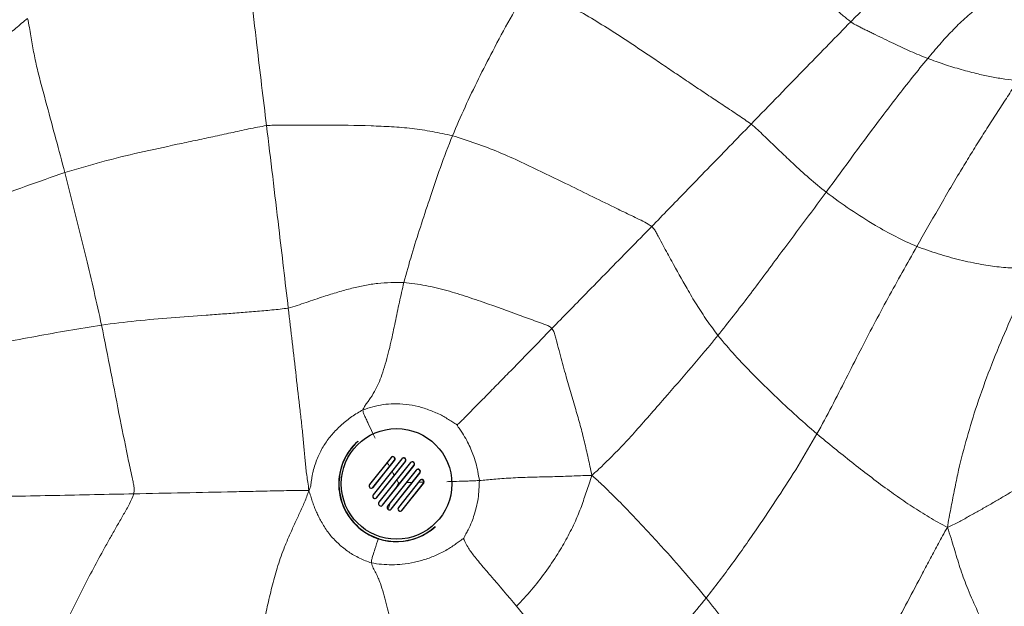
# Model space of a CAD drawing. Units: millimetres. Extents: x 0 to 420, y 0 to 297.
# Drawn here: x 118 to 146, y 106 to 123 of the extents above; entities that cross this region are included whole.
import ezdxf

# ---------------------------------------------------------------- set-up
doc = ezdxf.new("R2010")
doc.units = ezdxf.units.MM

msp = doc.modelspace()

# ---------------------------------------------------------------- linework, layer by layer
at = {"color": 7, "linetype": 'Continuous', "lineweight": 25}
for p, q in [((127.76128, 110.95995), (127.75742, 110.95645)), ((128.72135, 110.49017), (128.10068, 109.70641)), ((128.20023, 109.61912), (128.8209, 110.40289)), ((128.2052, 109.62362), (128.82587, 110.40739)), ((129.03383, 110.45523), (128.20628, 109.41021)), ((128.30583, 109.32293), (129.13338, 110.36795)), ((128.3108, 109.32743), (129.13835, 110.37245)), ((129.28425, 110.34192), (128.37394, 109.19239)), ((128.47349, 109.10511), (129.3838, 110.25463)), ((128.47846, 109.10961), (129.38877, 110.25913)), ((128.81498, 110.50103), (128.81002, 110.49653)), ((128.82587, 110.40739), (128.8209, 110.40289)), ((129.12747, 110.46609), (129.1225, 110.46159)), ((129.13835, 110.37245), (129.13338, 110.36795)), ((129.37789, 110.35278), (129.37292, 110.34828)), ((129.38877, 110.25913), (129.3838, 110.25463)), ((129.45191, 110.1241), (128.62436, 109.07908)), ((128.72391, 108.99179), (129.55146, 110.03682)), ((128.72888, 108.9963), (129.55643, 110.04132)), ((129.54058, 110.13046), (129.54555, 110.13496)), ((129.55643, 110.04132), (129.55146, 110.03682)), ((129.55751, 109.8279), (128.93684, 109.04414)), ((129.03639, 108.95686), (129.65706, 109.74062)), ((129.04136, 108.96136), (129.66203, 109.74512)), ((129.65114, 109.83876), (129.64618, 109.83426)), ((129.66203, 109.74512), (129.65706, 109.74062)), ((128.19516, 109.61342), (128.20023, 109.61912)), ((128.20023, 109.61912), (128.2052, 109.62362)), ((128.30075, 109.31723), (128.30583, 109.32293)), ((128.30583, 109.32293), (128.3108, 109.32743)), ((128.46842, 109.09941), (128.47349, 109.10511)), ((128.47349, 109.10511), (128.47846, 109.10961)), ((128.71883, 108.98609), (128.72391, 108.99179)), ((128.72391, 108.99179), (128.72888, 108.9963)), ((129.03132, 108.95115), (129.03639, 108.95686)), ((129.03639, 108.95686), (129.04136, 108.96136)), ((129.99535, 108.48608), (129.99922, 108.48958))]:
    msp.add_line(p, q, dxfattribs=at)
at = {"color": 8, "linetype": 'Continuous', "lineweight": 18}
for q in [(128.8896, 109.84357), (128.99401, 109.76241)]:
    msp.add_line((128.93777, 109.76051), q, dxfattribs=at)
at = {"color": 7, "linetype": 'Continuous', "lineweight": 25}
msp.add_circle((128.8816, 109.72591), 1.59988, dxfattribs=at)
for centre, radius, start, end in [((128.8765, 109.72153), 1.66654, 132.182815, 231.62692), ((128.88032, 109.72503), 1.66651, 132.181629, 231.628106), ((128.77359, 110.44879), 0.06665, 51.612023, 141.618242), ((128.76862, 110.44428), 0.06665, 51.612918, 129.285759), ((128.76863, 110.44427), 0.06666, 321.631782, 51.625559), ((128.7736, 110.44877), 0.06666, 321.631782, 51.625559), ((129.08608, 110.41385), 0.06665, 51.612023, 141.618242), ((129.08111, 110.40935), 0.06665, 51.612918, 129.285759), ((129.08111, 110.40933), 0.06666, 321.631782, 51.625559), ((129.08608, 110.41383), 0.06666, 321.631782, 51.625559), ((129.3365, 110.30053), 0.06665, 51.612023, 141.618242), ((129.33153, 110.29603), 0.06665, 51.612918, 129.285759), ((129.33153, 110.29601), 0.06666, 321.631782, 51.625559), ((129.3365, 110.30051), 0.06666, 321.631782, 51.625559), ((129.50416, 110.08272), 0.06665, 51.612023, 141.618242), ((129.49919, 110.07821), 0.06665, 51.612918, 129.285759), ((129.49919, 110.07819), 0.06666, 321.631782, 51.625559), ((129.50416, 110.0827), 0.06666, 321.631782, 51.625559), ((128.15295, 109.66503), 0.06666, 141.631782, 231.625559), ((129.60975, 109.78652), 0.06665, 51.612023, 141.618242), ((129.60479, 109.78202), 0.06665, 51.612918, 129.285759), ((129.60479, 109.782), 0.06666, 321.631782, 51.625559), ((129.60976, 109.7865), 0.06666, 321.631782, 51.625559), ((128.15295, 109.66501), 0.06665, 231.612023, 321.618242), ((128.25854, 109.36883), 0.06666, 141.631782, 231.625559), ((128.25855, 109.36881), 0.06665, 231.612023, 321.618242), ((128.42621, 109.15101), 0.06666, 141.631782, 231.625559), ((128.42621, 109.151), 0.06665, 231.612023, 321.618242), ((128.67662, 109.0377), 0.06666, 141.631782, 231.625559), ((128.67663, 109.03768), 0.06665, 231.612023, 321.618242), ((128.98911, 109.00276), 0.06666, 141.631782, 231.625559), ((128.98911, 109.00274), 0.06665, 231.612023, 321.618242), ((128.8767, 109.72115), 1.66637, 231.613317, 312.168188), ((128.88057, 109.72465), 1.66637, 231.613317, 312.168188)]:
    msp.add_arc(centre, radius, start, end, dxfattribs=at)
at = {"color": 7, "linetype": 'Continuous', "lineweight": 18}
for points, knots in [([(135.94439, 128.43402), (136.04379, 128.3438), (136.23295, 128.17211), (136.52842, 127.93863), (136.80962, 127.70908), (137.09104, 127.4803), (137.37037, 127.24916), (137.64562, 127.01334), (138.07294, 126.63061), (138.64592, 126.0943), (139.61458, 125.18663), (140.43057, 124.44913), (141.0899, 123.87852), (141.32723, 123.6749), (141.56519, 123.47303), (141.79371, 123.27669), (141.94773, 123.15384), (142.02076, 123.09558)], [0, 0, 0, 0, 0.049799499, 0.094758586, 0.139595061, 0.184423337, 0.229234946, 0.274024187, 0.318801331, 0.441922965, 0.564990225, 0.811001402, 0.849654187, 0.888304144, 0.926951792, 0.965363621, 1, 1, 1, 1]), ([(124.45805, 125.37911), (124.52753, 124.88686), (124.66646, 123.90255), (124.87355, 122.13958), (125.02581, 120.87082), (125.11886, 120.09548)], [0, 0, 0, 0, 0.28008081, 0.56005966, 1, 1, 1, 1]), ([(130.49918, 119.80076), (130.61826, 120.07728), (130.85645, 120.63037), (131.24973, 121.44383), (131.68428, 122.29673), (132.16114, 123.18849), (132.51785, 123.8023), (132.6962, 124.1092)], [0, 0, 0, 0, 0.1866055, 0.37325762, 0.55993861, 0.77997433, 1, 1, 1, 1]), ([(132.6962, 124.1092), (132.91269, 124.0142), (133.34588, 123.82411), (133.98399, 123.51255), (134.59831, 123.15595), (135.19932, 122.77805), (135.79321, 122.3888), (136.31734, 122.0343), (136.77817, 121.72415), (137.17491, 121.45715), (137.57175, 121.19029), (137.96919, 120.9243), (138.36691, 120.65871), (138.75998, 120.40062), (139.01567, 120.22394), (139.14021, 120.13789)], [0, 0, 0, 0, 0.09353887, 0.18717046, 0.28076009, 0.374412, 0.46804879, 0.56168907, 0.62475621, 0.68782471, 0.75089416, 0.81396491, 0.87703772, 0.94011284, 1, 1, 1, 1]), ([(108.79919, 119.1678), (108.93275, 119.19965), (109.19013, 119.261), (109.60509, 119.33836), (110.0293, 119.40735), (110.47328, 119.47455), (110.92787, 119.55404), (111.38656, 119.65087), (111.97217, 119.79562), (112.6828, 119.99338), (113.50157, 120.28731), (114.30668, 120.6158), (115.09089, 120.99267), (115.85049, 121.41539), (116.45654, 121.79812), (116.90739, 122.13497), (117.22853, 122.3896), (117.54739, 122.64852), (117.87476, 122.91559), (118.09291, 123.10021), (118.20616, 123.19606)], [0, 0, 0, 0, 0.0480025, 0.09250335, 0.13682463, 0.18118286, 0.22562094, 0.27013631, 0.3146957, 0.39633078, 0.47789248, 0.55949502, 0.64104715, 0.7226635, 0.80416032, 0.84258875, 0.88105622, 0.91954218, 0.95822953, 1, 1, 1, 1]), ([(118.20616, 123.19606), (118.22563, 123.10785), (118.26234, 122.94157), (118.29687, 122.69414), (118.33904, 122.45903), (118.38133, 122.22446), (118.42928, 121.99102), (118.54991, 121.47164), (118.84356, 120.38834), (119.11309, 119.38104), (119.28586, 118.73535)], [0, 0, 0, 0, 0.058989145, 0.111193887, 0.163121689, 0.215024353, 0.266904094, 0.318782295, 0.563329517, 1, 1, 1, 1]), ([(139.14021, 120.13789), (139.67726, 120.69071), (140.42531, 121.46072), (141.38562, 122.4467), (141.80907, 122.87931), (142.02076, 123.09558)], [0, 0, 0, 0, 0.56002424, 0.78004046, 1, 1, 1, 1]), ([(142.02076, 123.09558), (142.06509, 123.06604), (142.14485, 123.01289), (142.27042, 122.95481), (142.38394, 122.89715), (142.49804, 122.84066), (142.612, 122.78394), (142.86724, 122.65747), (143.24517, 122.47205), (143.75054, 122.23682), (144.08139, 122.1026), (144.24685, 122.03548)], [0, 0, 0, 0, 0.0646186, 0.11627029, 0.16785367, 0.21943491, 0.2710149, 0.32259537, 0.56573131, 0.78282811, 1, 1, 1, 1]), ([(141.31058, 118.16369), (141.84595, 118.89715), (142.52151, 119.82268), (143.35937, 120.92344), (143.79909, 121.48531), (144.0976, 121.8521), (144.24685, 122.03548)], [0, 0, 0, 0, 0.56006901, 0.70673637, 0.85337784, 1, 1, 1, 1]), ([(144.24685, 122.03548), (144.40769, 121.97742), (144.72948, 121.86127), (145.21901, 121.7124), (145.67521, 121.59113), (146.09748, 121.50121), (146.48109, 121.43752), (146.72762, 121.40575), (146.85091, 121.38987)], [0, 0, 0, 0, 0.18652815, 0.37317365, 0.55986513, 0.70652297, 0.85323564, 1, 1, 1, 1]), ([(146.85091, 121.38987), (146.76532, 121.25547), (146.59419, 120.98675), (146.31401, 120.56089), (146.03206, 120.12191), (145.74842, 119.67686), (145.46955, 119.22532), (145.06806, 118.56436), (144.55368, 117.6891), (144.14003, 116.96096), (143.93318, 116.59684)], [0, 0, 0, 0, 0.093136, 0.18622533, 0.2795117, 0.37284965, 0.46617805, 0.55955685, 0.77975037, 1, 1, 1, 1]), ([(119.28586, 118.73535), (119.64315, 118.84228), (120.35771, 119.05614), (121.44618, 119.31627), (122.34705, 119.51038), (123.05564, 119.66146), (123.57125, 119.77241), (124.08706, 119.88242), (124.60112, 119.99887), (124.94641, 120.0633), (125.11886, 120.09548)], [0, 0, 0, 0, 0.18669564, 0.37338654, 0.56009267, 0.64811274, 0.73613322, 0.82415386, 0.91217546, 1, 1, 1, 1]), ([(125.11886, 120.09548), (125.25964, 120.10074), (125.54159, 120.11127), (125.96501, 120.10671), (126.38875, 120.1072), (127.11515, 120.10424), (127.8988, 120.10079), (128.73804, 120.06009), (129.33126, 120.01776), (129.91812, 119.92228), (130.30553, 119.84126), (130.49918, 119.80076)], [0, 0, 0, 0, 0.07822294, 0.15666744, 0.23511104, 0.31355405, 0.56008682, 0.67015819, 0.78019151, 0.89012944, 1, 1, 1, 1]), ([(125.11886, 120.09548), (125.1789, 119.6022), (125.29897, 118.61569), (125.50735, 116.85354), (125.65848, 115.58498), (125.75084, 114.8098)], [0, 0, 0, 0, 0.2800342, 0.56004561, 1, 1, 1, 1]), ([(136.26325, 117.172), (136.58922, 117.50822), (137.12611, 118.062), (137.87398, 118.8333), (138.50697, 119.48573), (138.92913, 119.92051), (139.14021, 120.13789)], [0, 0, 0, 0, 0.34000432, 0.56001027, 0.78001114, 1, 1, 1, 1]), ([(139.14021, 120.13789), (139.20489, 120.08224), (139.32846, 119.97592), (139.4999, 119.80694), (139.66869, 119.64635), (139.83677, 119.48498), (140.00523, 119.32403), (140.17424, 119.16365), (140.44241, 118.91038), (140.81335, 118.56775), (141.14485, 118.29836), (141.31058, 118.16369)], [0, 0, 0, 0, 0.08718567, 0.16657175, 0.24595705, 0.32534147, 0.40472436, 0.4841077, 0.56349344, 0.78177671, 1, 1, 1, 1]), ([(129.09276, 115.55499), (129.16649, 115.82346), (129.31397, 116.36044), (129.56969, 117.15576), (129.84519, 117.99671), (130.14265, 118.88306), (130.38034, 119.49487), (130.49918, 119.80076)], [0, 0, 0, 0, 0.18664158, 0.37331685, 0.56000206, 0.78000665, 1, 1, 1, 1]), ([(130.49918, 119.80076), (130.72522, 119.729), (131.17738, 119.58546), (131.84286, 119.3318), (132.49045, 119.03603), (133.13405, 118.73202), (134.02847, 118.29237), (134.78415, 117.9224), (135.40086, 117.62165), (135.62246, 117.51444), (135.84272, 117.40537), (136.06428, 117.30531), (136.19781, 117.21584), (136.26325, 117.172)], [0, 0, 0, 0, 0.112133439, 0.224293342, 0.33648658, 0.448682319, 0.560876262, 0.807740715, 0.846535774, 0.885331538, 0.924128312, 0.962819961, 1, 1, 1, 1]), ([(111.44638, 116.39984), (111.81756, 116.49044), (112.56005, 116.67168), (113.67574, 116.93514), (114.78891, 117.21016), (115.9044, 117.54579), (117.02374, 117.92806), (118.15163, 118.34048), (118.90779, 118.60373), (119.28586, 118.73535)], [0, 0, 0, 0, 0.139977344, 0.280006829, 0.420006088, 0.560003773, 0.706657988, 0.853336435, 1, 1, 1, 1]), ([(119.28586, 118.73535), (119.38929, 118.32441), (119.59614, 117.50258), (119.87724, 116.35627), (120.13305, 115.29736), (120.27553, 114.64712), (120.34677, 114.32204)], [0, 0, 0, 0, 0.28004807, 0.5600705, 0.78005723, 1, 1, 1, 1]), ([(138.17903, 114.01884), (138.47925, 114.39956), (139.07972, 115.16107), (140.10693, 116.55535), (140.85402, 117.55363), (141.31058, 118.16369)], [0, 0, 0, 0, 0.27996586, 0.55997471, 1, 1, 1, 1]), ([(141.31058, 118.16369), (141.54078, 117.99416), (142.00123, 117.65505), (142.67754, 117.23407), (143.31649, 116.86924), (143.72762, 116.68764), (143.93318, 116.59684)], [0, 0, 0, 0, 0.2799653, 0.55998337, 0.77999221, 1, 1, 1, 1]), ([(133.37753, 114.22368), (133.70404, 114.55785), (134.24201, 115.10842), (134.9917, 115.8752), (135.62696, 116.52395), (136.05112, 116.95595), (136.26325, 117.172)], [0, 0, 0, 0, 0.33973895, 0.55975168, 0.77982075, 1, 1, 1, 1]), ([(136.26325, 117.172), (136.29104, 117.14342), (136.34705, 117.08583), (136.40159, 116.97751), (136.48648, 116.82381), (136.63176, 116.55443), (136.90425, 116.05485), (137.22008, 115.48109), (137.56052, 114.90925), (137.85733, 114.45514), (138.07183, 114.16423), (138.17903, 114.01884)], [0, 0, 0, 0, 0.03217298, 0.06482556, 0.09764194, 0.17499507, 0.31312156, 0.55978686, 0.70660369, 0.85336201, 1, 1, 1, 1]), ([(143.93318, 116.59684), (143.65098, 116.09715), (143.08661, 115.09781), (142.41237, 113.81587), (141.88265, 112.76717), (141.47265, 111.96403), (141.18697, 111.4351), (141.04414, 111.17064)], [0, 0, 0, 0, 0.28001642, 0.56000766, 0.70666997, 0.85333633, 1, 1, 1, 1]), ([(143.93318, 116.59684), (144.13644, 116.52266), (144.54312, 116.37423), (145.17044, 116.20431), (145.7602, 116.07646), (146.31181, 115.99515), (146.82235, 115.96182), (147.16291, 115.9635), (147.33321, 115.96434)], [0, 0, 0, 0, 0.18642043, 0.37297727, 0.55962115, 0.70630384, 0.85314199, 1, 1, 1, 1]), ([(147.33321, 115.96434), (147.17467, 115.63179), (146.85756, 114.9666), (146.40862, 113.95568), (145.99299, 112.93043), (145.63872, 111.92878), (145.3447, 110.95404), (145.16396, 110.24209), (145.06302, 109.75796), (145.01294, 109.50789), (144.96359, 109.25767), (144.91444, 109.0058), (144.86205, 108.74158), (144.83394, 108.5594), (144.81905, 108.46283)], [0, 0, 0, 0, 0.13917916, 0.27839601, 0.41759812, 0.55686775, 0.67944015, 0.80197978, 0.8340841, 0.86618995, 0.89829466, 0.9303957, 0.96310275, 1, 1, 1, 1]), ([(125.75084, 114.8098), (125.83704, 114.83487), (126.00981, 114.88513), (126.26397, 114.97661), (126.52045, 115.06225), (126.82585, 115.16396), (127.18247, 115.27459), (127.57645, 115.38748), (127.96191, 115.47187), (128.33652, 115.5312), (128.71466, 115.55561), (128.9668, 115.5552), (129.09276, 115.55499)], [0, 0, 0, 0, 0.07816121, 0.15666148, 0.2351605, 0.31365731, 0.43697385, 0.56033112, 0.67042982, 0.78043106, 0.89031343, 1, 1, 1, 1]), ([(127.90954, 111.86863), (127.92343, 111.90151), (127.9522, 111.96958), (128.02449, 112.06268), (128.12466, 112.20319), (128.24426, 112.38475), (128.36068, 112.62733), (128.46345, 112.89465), (128.55887, 113.19054), (128.6441, 113.50857), (128.74205, 113.91272), (128.84152, 114.40508), (128.96113, 114.98134), (129.04889, 115.36378), (129.09276, 115.55499)], [0, 0, 0, 0, 0.03038076, 0.06288458, 0.09575423, 0.17309092, 0.24195551, 0.31087855, 0.39312099, 0.47555378, 0.55805665, 0.70536072, 0.85268801, 1, 1, 1, 1]), ([(129.09276, 115.55499), (129.30215, 115.52886), (129.72095, 115.47659), (130.33632, 115.32444), (130.94114, 115.13812), (131.69117, 114.87892), (132.39175, 114.62446), (132.93504, 114.42651), (133.16697, 114.34075), (133.28452, 114.29942), (133.34733, 114.24827), (133.37753, 114.22368)], [0, 0, 0, 0, 0.14040808, 0.28082906, 0.42134377, 0.56184762, 0.80915709, 0.91795862, 0.94645158, 0.9742599, 1, 1, 1, 1]), ([(120.34677, 114.32204), (120.68186, 114.36438), (121.35206, 114.44907), (122.36206, 114.53251), (123.19458, 114.59262), (123.84899, 114.64126), (124.32524, 114.6781), (124.80124, 114.71764), (125.27709, 114.75503), (125.59305, 114.79156), (125.75084, 114.8098)], [0, 0, 0, 0, 0.18669787, 0.373407374, 0.560127428, 0.648147848, 0.736166866, 0.82418442, 0.912200298, 1, 1, 1, 1]), ([(125.75084, 114.8098), (125.78854, 114.48118), (125.86394, 113.82391), (125.97775, 112.83787), (126.07028, 112.03611), (126.14115, 111.41875), (126.18629, 110.99177), (126.21552, 110.64645), (126.23854, 110.37376), (126.25822, 110.17442), (126.28199, 109.97358), (126.31889, 109.76357), (126.33576, 109.61637), (126.34477, 109.53764)], [0, 0, 0, 0, 0.185648, 0.37131599, 0.55708062, 0.63863043, 0.72007137, 0.80165527, 0.84011571, 0.87854853, 0.91694087, 0.95557866, 1, 1, 1, 1]), ([(113.86162, 113.20881), (114.26485, 113.27989), (115.07137, 113.42204), (116.28548, 113.60826), (117.40974, 113.80123), (118.44476, 113.99403), (119.39377, 114.16962), (120.0291, 114.27123), (120.34677, 114.32204)], [0, 0, 0, 0, 0.18666541, 0.37335651, 0.56001911, 0.70668471, 0.85334314, 1, 1, 1, 1]), ([(120.34677, 114.32204), (120.43853, 113.86669), (120.62205, 112.95606), (120.87215, 111.64175), (121.0839, 110.61086), (121.21563, 109.98825), (121.27214, 109.72117), (121.30199, 109.58056), (121.28646, 109.48611), (121.27861, 109.43836)], [0, 0, 0, 0, 0.27993568, 0.55983302, 0.80610964, 0.9144658, 0.94284185, 0.97110332, 1, 1, 1, 1]), ([(130.63126, 111.4369), (130.64804, 111.44824), (130.6871, 111.47464), (130.75137, 111.54109), (130.86391, 111.65263), (131.02562, 111.8164), (131.22545, 112.01895), (131.47346, 112.2716), (131.77352, 112.5782), (132.42628, 113.24546), (132.96027, 113.79459), (133.37753, 114.22368)], [0, 0, 0, 0, 0.01969537, 0.04583179, 0.08946736, 0.16686137, 0.23619213, 0.30592154, 0.43054478, 0.55503037, 1, 1, 1, 1]), ([(133.37753, 114.22368), (133.40154, 114.1867), (133.45161, 114.10956), (133.48103, 113.97159), (133.53551, 113.7704), (133.62671, 113.4177), (133.80668, 112.76541), (133.98816, 112.14733), (134.13109, 111.64502), (134.19666, 111.41239), (134.25993, 111.17916), (134.31817, 110.94464), (134.3718, 110.70903), (134.42378, 110.47306), (134.47753, 110.22738), (134.5148, 110.06054), (134.53451, 109.97231)], [0, 0, 0, 0, 0.02973761, 0.06202102, 0.09475693, 0.17187009, 0.30949673, 0.55506625, 0.60986339, 0.66465278, 0.71942779, 0.77419581, 0.82897088, 0.88374513, 0.93852269, 1, 1, 1, 1]), ([(134.53451, 109.97231), (134.61264, 110.04206), (134.7612, 110.17468), (134.96865, 110.38239), (135.17047, 110.58099), (135.36882, 110.78313), (135.56253, 110.98977), (135.98742, 111.46029), (136.60133, 112.16809), (137.41582, 113.10297), (137.92462, 113.71354), (138.17903, 114.01884)], [0, 0, 0, 0, 0.05764108, 0.10959945, 0.16155902, 0.21351737, 0.26548459, 0.31746277, 0.56249762, 0.7812384, 1, 1, 1, 1]), ([(138.17903, 114.01884), (138.34079, 113.82593), (138.66429, 113.44015), (139.18954, 112.89723), (139.75963, 112.33617), (140.37401, 111.75597), (140.82079, 111.36572), (141.04414, 111.17064)], [0, 0, 0, 0, 0.18668738, 0.37334092, 0.56000352, 0.78004807, 1, 1, 1, 1]), ([(127.90954, 111.86863), (128.00537, 111.89987), (128.19737, 111.96248), (128.49508, 112.02668), (128.81723, 112.04692), (129.15776, 112.03311), (129.51196, 111.97062), (129.8522, 111.85681), (130.16999, 111.72395), (130.40122, 111.58305), (130.538, 111.49111), (130.59807, 111.45189), (130.62136, 111.44137), (130.63126, 111.4369)], [0, 0, 0, 0, 0.10537799, 0.21113924, 0.3168787, 0.44158806, 0.56620858, 0.69088998, 0.81547491, 0.92502822, 0.9725311, 0.98832033, 1, 1, 1, 1]), ([(126.34477, 109.53764), (126.36342, 109.57192), (126.39763, 109.63478), (126.4074, 109.74635), (126.42261, 109.84718), (126.43882, 109.9483), (126.47672, 110.14659), (126.56575, 110.42161), (126.7247, 110.76024), (126.9257, 111.05965), (127.16768, 111.32568), (127.39189, 111.52932), (127.59131, 111.6717), (127.74595, 111.77779), (127.85513, 111.83842), (127.90954, 111.86863)], [0, 0, 0, 0, 0.04246477, 0.07788468, 0.11284561, 0.14780159, 0.18272888, 0.3195582, 0.44186414, 0.56387933, 0.68628561, 0.80846072, 0.87244006, 0.9364354, 1, 1, 1, 1]), ([(130.63126, 111.4369), (130.63288, 111.4322), (130.63663, 111.42129), (130.64951, 111.39942), (130.67408, 111.36139), (130.72145, 111.29181), (130.80493, 111.16387), (130.91243, 110.99325), (131.00808, 110.78586), (131.09813, 110.57029), (131.18181, 110.33632), (131.23508, 110.07977), (131.26462, 109.90811), (131.27938, 109.82236)], [0, 0, 0, 0, 0.009091027, 0.021129056, 0.043957719, 0.087572834, 0.165780969, 0.305672329, 0.430299665, 0.555164412, 0.703546717, 0.851903217, 1, 1, 1, 1]), ([(141.04414, 111.17064), (140.86428, 110.86246), (140.50456, 110.24609), (139.92547, 109.34557), (139.29283, 108.40435), (138.60795, 107.42136), (138.09701, 106.7533), (137.84158, 106.41932)], [0, 0, 0, 0, 0.186667732, 0.373340844, 0.560018437, 0.780040408, 1, 1, 1, 1]), ([(141.04414, 111.17064), (141.37782, 110.89598), (142.04509, 110.34673), (142.80915, 109.76285), (143.31792, 109.39799), (143.55658, 109.23155), (143.79752, 109.06855), (144.0428, 108.91219), (144.29231, 108.76291), (144.54827, 108.60821), (144.72636, 108.51259), (144.81905, 108.46283)], [0, 0, 0, 0, 0.27861119, 0.55715642, 0.61969662, 0.6822239, 0.74473401, 0.80722803, 0.86971329, 0.93218718, 1, 1, 1, 1]), ([(144.81905, 108.46283), (144.92547, 108.51396), (145.13071, 108.61257), (145.4239, 108.77942), (145.71218, 108.93741), (145.99804, 109.09982), (146.2825, 109.26472), (146.56622, 109.43094), (146.84842, 109.59956), (147.1824, 109.80323), (147.56918, 110.04032), (148.00823, 110.31129), (148.45077, 110.5768), (148.74615, 110.75047), (148.89382, 110.8373)], [0, 0, 0, 0, 0.07503437, 0.14471612, 0.21437528, 0.2840376, 0.35371902, 0.42341049, 0.49308008, 0.56270933, 0.67210305, 0.78147988, 0.89075325, 1, 1, 1, 1]), ([(131.27938, 109.82236), (131.34932, 109.82885), (131.48927, 109.84185), (131.6935, 109.86222), (131.92799, 109.88002), (132.18971, 109.89679), (132.46383, 109.90926), (132.74274, 109.91816), (133.01181, 109.92555), (133.27079, 109.93141), (133.51979, 109.93679), (133.76873, 109.94445), (134.01761, 109.95404), (134.27281, 109.96513), (134.44516, 109.96986), (134.53451, 109.97231)], [0, 0, 0, 0, 0.077955922, 0.155993145, 0.233521319, 0.311087801, 0.392806219, 0.474681776, 0.556461399, 0.629447584, 0.702435405, 0.775426166, 0.848420958, 0.921415023, 1, 1, 1, 1]), ([(134.53451, 109.97231), (134.50788, 109.88982), (134.45775, 109.73451), (134.37843, 109.50833), (134.30436, 109.29117), (134.22882, 109.07467), (134.14746, 108.86028), (134.01227, 108.55589), (133.82163, 108.16271), (133.53091, 107.66642), (133.19091, 107.16075), (132.79236, 106.65456), (132.50023, 106.34025), (132.35415, 106.18307)], [0, 0, 0, 0, 0.05886274, 0.11082595, 0.16276069, 0.2146755, 0.26654369, 0.31841962, 0.44080912, 0.56305469, 0.70868747, 0.85432262, 1, 1, 1, 1]), ([(134.53451, 109.97231), (134.62489, 109.89091), (134.799, 109.7341), (135.04626, 109.49059), (135.28758, 109.25383), (135.52418, 109.01225), (135.75817, 108.76813), (135.99032, 108.52222), (136.22008, 108.27407), (136.61192, 107.84682), (137.15967, 107.23467), (137.61428, 106.6911), (137.84158, 106.41932)], [0, 0, 0, 0, 0.07511177, 0.14469845, 0.21429932, 0.28390854, 0.35352618, 0.42314634, 0.49276818, 0.56238711, 0.78119166, 1, 1, 1, 1]), ([(130.81414, 108.1418), (130.82688, 108.16525), (130.85183, 108.21116), (130.90025, 108.29673), (130.97078, 108.43219), (131.06053, 108.61313), (131.12836, 108.83179), (131.19161, 109.05677), (131.24547, 109.2997), (131.26772, 109.56103), (131.2755, 109.73535), (131.27938, 109.82236)], [0, 0, 0, 0, 0.04582864, 0.08974666, 0.16788051, 0.30723287, 0.43161416, 0.55617485, 0.70411658, 0.85229669, 1, 1, 1, 1]), ([(116.09986, 109.33505), (116.68669, 109.34613), (117.65333, 109.36439), (118.99981, 109.39041), (120.13921, 109.41432), (120.89881, 109.43035), (121.27861, 109.43836)], [0, 0, 0, 0, 0.33994236, 0.559963422, 0.779982756, 1, 1, 1, 1]), ([(121.27861, 109.43836), (121.24009, 109.33906), (121.16018, 109.13306), (120.98511, 108.84561), (120.81596, 108.54595), (120.64453, 108.2463), (120.31059, 107.6518), (119.85317, 106.79612), (119.29119, 105.66986), (118.75766, 104.4985), (118.22447, 103.24308), (117.67251, 101.91255), (117.30313, 101.02624), (117.11847, 100.58317)], [0, 0, 0, 0, 0.032562433, 0.067549377, 0.102797539, 0.138040256, 0.173277991, 0.311674322, 0.435193656, 0.55876963, 0.705873905, 0.8529637, 1, 1, 1, 1]), ([(121.27861, 109.43836), (122.24143, 109.45758), (123.31229, 109.47895), (124.49124, 109.50431), (124.81577, 109.51138), (125.14038, 109.51835), (125.46384, 109.52522), (125.78296, 109.53083), (126.08089, 109.53646), (126.25588, 109.53724), (126.34477, 109.53764)], [0, 0, 0, 0, 0.56025873, 0.62311899, 0.68604015, 0.74910515, 0.81204029, 0.87417176, 0.93607688, 1, 1, 1, 1]), ([(124.84934, 100.41435), (124.82972, 100.55023), (124.79252, 100.8079), (124.7708, 101.19008), (124.74647, 101.55692), (124.72571, 101.9234), (124.71171, 102.29021), (124.70988, 102.65732), (124.72113, 103.02434), (124.75876, 103.65279), (124.84663, 104.54096), (124.99987, 105.49099), (125.15345, 106.2451), (125.29127, 106.8058), (125.44564, 107.36231), (125.61318, 107.83983), (125.78262, 108.23832), (125.93197, 108.56421), (126.07796, 108.88512), (126.22768, 109.19864), (126.305, 109.42249), (126.34477, 109.53764)], [0, 0, 0, 0, 0.04365861, 0.08279417, 0.1217212, 0.16065636, 0.19958138, 0.2385064, 0.27744083, 0.31639373, 0.43881245, 0.56123074, 0.62241126, 0.68364066, 0.74491481, 0.80612948, 0.84448376, 0.88264774, 0.92077266, 0.95924246, 1, 1, 1, 1]), ([(126.34477, 109.53764), (126.36321, 109.48103), (126.39701, 109.37723), (126.4437, 109.2239), (126.49349, 109.08195), (126.5493, 108.94217), (126.61251, 108.80565), (126.71377, 108.61263), (126.86104, 108.36702), (127.08702, 108.0929), (127.35145, 107.85746), (127.59589, 107.68558), (127.81219, 107.57909), (127.97936, 107.50044), (128.09499, 107.45839), (128.15259, 107.43745)], [0, 0, 0, 0, 0.062325693, 0.114282398, 0.166194387, 0.218090997, 0.269963071, 0.321803927, 0.443767041, 0.565441861, 0.687517952, 0.80910741, 0.872847784, 0.936659037, 1, 1, 1, 1]), ([(141.11512, 101.77574), (141.17973, 101.88373), (141.30248, 102.08888), (141.47449, 102.39601), (141.64188, 102.6909), (141.80884, 102.98573), (141.97636, 103.28025), (142.14429, 103.57455), (142.56502, 104.30994), (143.22896, 105.49217), (143.84732, 106.66314), (144.21403, 107.35631), (144.32807, 107.57215), (144.442, 107.78802), (144.55701, 108.00497), (144.67686, 108.23328), (144.76978, 108.38328), (144.81905, 108.46283)], [0, 0, 0, 0, 0.04937661, 0.09380372, 0.13811993, 0.18243778, 0.22675627, 0.27107572, 0.31539705, 0.55921394, 0.80307067, 0.83500285, 0.86693341, 0.89886254, 0.93078398, 0.96329851, 1, 1, 1, 1]), ([(144.81905, 108.46283), (144.85515, 108.35957), (144.9237, 108.16353), (145.00814, 107.86949), (145.09345, 107.58745), (145.18014, 107.30596), (145.27438, 107.027), (145.42797, 106.62811), (145.64896, 106.1128), (145.9745, 105.45053), (146.35014, 104.76475), (146.78034, 104.05951), (147.09342, 103.60686), (147.24994, 103.38056)], [0, 0, 0, 0, 0.0579187, 0.10996073, 0.16197488, 0.2139797, 0.265944, 0.3178795, 0.44031571, 0.56274944, 0.70856086, 0.85429414, 1, 1, 1, 1]), ([(128.15259, 107.43745), (128.25085, 107.42317), (128.4478, 107.39455), (128.74776, 107.37943), (129.06561, 107.40018), (129.39857, 107.45038), (129.74091, 107.54405), (130.06912, 107.67772), (130.37234, 107.83204), (130.59305, 107.98357), (130.72317, 108.08263), (130.78088, 108.1258), (130.80417, 108.137), (130.81414, 108.1418)], [0, 0, 0, 0, 0.10520368, 0.21087225, 0.31648811, 0.44102919, 0.56547195, 0.68993995, 0.81434771, 0.92389747, 0.97185986, 0.98795459, 1, 1, 1, 1]), ([(130.81414, 108.1418), (130.818, 108.13743), (130.82733, 108.12687), (130.84153, 108.09972), (130.86583, 108.04957), (130.9102, 107.95723), (130.97715, 107.83958), (131.0724, 107.70331), (131.18565, 107.55862), (131.3171, 107.40256), (131.4589, 107.23766), (131.80698, 106.83318), (132.10393, 106.48037), (132.35415, 106.18307)], [0, 0, 0, 0, 0.00833736, 0.02013871, 0.04308356, 0.08700908, 0.16530526, 0.23493974, 0.30450503, 0.38750755, 0.47076209, 0.55403215, 1, 1, 1, 1]), ([(129.3213, 103.95818), (129.25128, 104.11957), (129.11114, 104.44258), (128.936, 104.94164), (128.79194, 105.45081), (128.67622, 105.8924), (128.58143, 106.26436), (128.50354, 106.56431), (128.42864, 106.81239), (128.35185, 107.00344), (128.28346, 107.14993), (128.20301, 107.28748), (128.1692, 107.38803), (128.15259, 107.43745)], [0, 0, 0, 0, 0.13988038, 0.27995477, 0.42020458, 0.56059642, 0.64306545, 0.72538747, 0.80740902, 0.85580993, 0.90435869, 0.95299429, 1, 1, 1, 1]), ([(137.84158, 106.41932), (137.66271, 106.20102), (137.30502, 105.7645), (136.73673, 105.13682), (136.10738, 104.49788), (135.41459, 103.85179), (134.91204, 103.41638), (134.66077, 103.19867)], [0, 0, 0, 0, 0.18672504, 0.37339004, 0.56002623, 0.78001993, 1, 1, 1, 1]), ([(137.84158, 106.41932), (138.16867, 106.00603), (138.82285, 105.17945), (139.58974, 104.14682), (140.16165, 103.33766), (140.45433, 102.88751), (140.64807, 102.56327), (140.75937, 102.37495), (140.87099, 102.1859), (140.98763, 101.985), (141.07055, 101.84889), (141.11512, 101.77574)], [0, 0, 0, 0, 0.27797583, 0.5559642, 0.67826325, 0.8005668, 0.83902362, 0.87748024, 0.91594226, 0.95482223, 1, 1, 1, 1]), ([(132.35415, 106.18307), (132.57837, 105.91153), (133.02682, 105.36844), (133.63388, 104.59782), (134.18135, 103.87639), (134.50096, 103.42458), (134.66077, 103.19867)], [0, 0, 0, 0, 0.27999282, 0.55999131, 0.77999176, 1, 1, 1, 1])]:
    msp.add_open_spline(points, degree=3, knots=knots, dxfattribs=at)
at = {"color": 8, "linetype": 'Continuous', "lineweight": 18}
for points, knots in [([(142.02076, 123.09558), (142.1551, 123.23192), (142.42375, 123.50458), (142.82515, 123.91025), (143.22337, 124.31077), (143.60595, 124.69389), (143.97963, 125.06655), (144.25005, 125.33642), (144.43205, 125.51842), (144.52592, 125.6123), (144.61421, 125.70055), (144.67113, 125.75759), (144.69679, 125.78331)], [0, 0, 0, 0, 0.15052744, 0.301038, 0.45161121, 0.60221116, 0.73466814, 0.86725277, 0.90199086, 0.93673007, 0.97147083, 1, 1, 1, 1]), ([(144.24685, 122.03548), (144.36287, 122.17218), (144.59483, 122.44547), (144.94981, 122.8355), (145.31348, 123.19521), (145.63286, 123.46434), (145.90165, 123.65975), (146.10201, 123.7874), (146.30751, 123.90791), (146.51714, 124.02157), (146.72966, 124.12816), (146.92396, 124.2193), (147.04482, 124.27972), (147.09582, 124.30522)], [0, 0, 0, 0, 0.14243371, 0.284763009, 0.42729438, 0.569654013, 0.633491065, 0.697428273, 0.761415127, 0.825373564, 0.889325633, 0.953307634, 1, 1, 1, 1]), ([(128.26291, 111.05106), (128.23827, 111.10228), (128.1703, 111.24357), (128.08563, 111.42546), (128.0065, 111.59432), (127.96086, 111.70026), (127.91224, 111.78612), (127.91042, 111.8418), (127.90954, 111.86863)], [0, 0, 0, 0, 0.18363078, 0.50656345, 0.64742273, 0.78728266, 0.89752415, 1, 1, 1, 1]), ([(128.67868, 110.22329), (128.67128, 110.23719), (128.6486, 110.27977), (128.62645, 110.32263), (128.61153, 110.3515)], [0, 0, 0, 0, 0.32641069, 1, 1, 1, 1]), ([(128.81746, 109.96901), (128.81182, 109.97879), (128.78816, 110.01981), (128.76531, 110.06203), (128.74791, 110.09418)], [0, 0, 0, 0, 0.23856045, 1, 1, 1, 1]), ([(128.85908, 109.59203), (128.87123, 109.61933), (128.89646, 109.67604), (128.92367, 109.73166), (128.93777, 109.76051)], [0, 0, 0, 0, 0.48141218, 1, 1, 1, 1]), ([(129.16846, 109.76616), (129.18745, 109.76647), (129.24124, 109.76734), (129.29766, 109.76807), (129.33588, 109.76874), (129.33922, 109.7688)], [0, 0, 0, 0, 0.33239443, 0.94168076, 1, 1, 1, 1]), ([(129.51309, 109.77182), (129.56126, 109.7726), (129.6134, 109.77344), (129.66577, 109.77449), (129.66977, 109.77457)], [0, 0, 0, 0, 0.92366451, 1, 1, 1, 1]), ([(130.33511, 109.78981), (130.4042, 109.79167), (130.57177, 109.79619), (130.79012, 109.80299), (130.9909, 109.81047), (131.1435, 109.81563), (131.23416, 109.82012), (131.27938, 109.82236)], [0, 0, 0, 0, 0.21563339, 0.52292146, 0.6831027, 0.84194655, 1, 1, 1, 1]), ([(128.63358, 108.9874), (128.64109, 109.0094), (128.66237, 109.07172), (128.68419, 109.13289), (128.69831, 109.17247)], [0, 0, 0, 0, 0.35283896, 1, 1, 1, 1]), ([(128.15259, 107.43745), (128.15481, 107.47254), (128.15936, 107.54418), (128.208, 107.67642), (128.26884, 107.88166), (128.32254, 108.04672), (128.35628, 108.15042)], [0, 0, 0, 0, 0.154523191, 0.3154567, 0.569944196, 1, 1, 1, 1])]:
    msp.add_open_spline(points, degree=3, knots=knots, dxfattribs=at)

doc.saveas('drawing.dxf')
